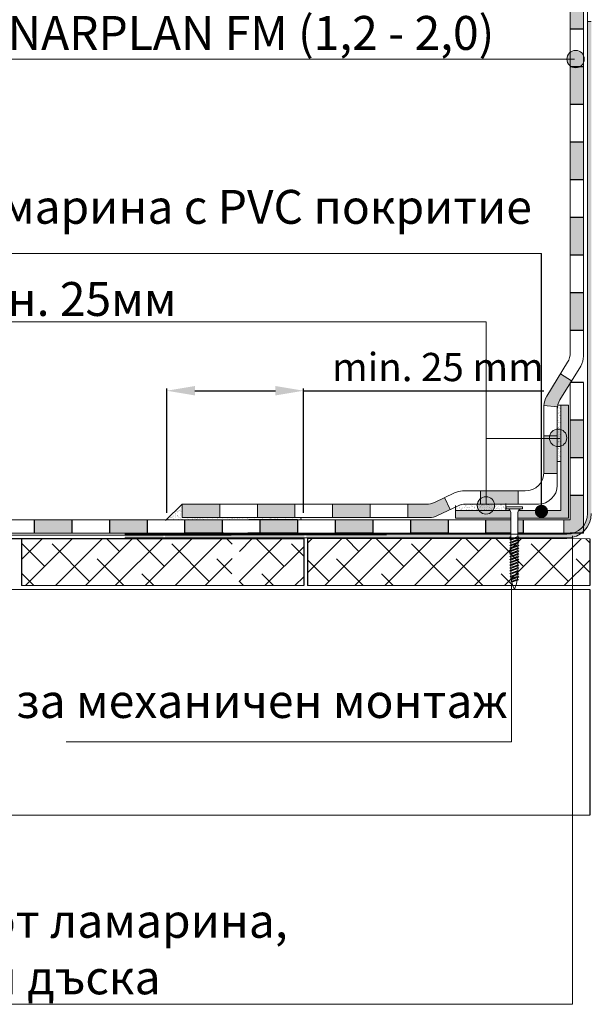
# Model space of a CAD drawing. Units: millimetres. Extents: x -646 to 6390, y -417 to 1385.
# Drawn here: x 64 to 368, y 43 to 566 of the extents above; entities that cross this region are included whole.
import ezdxf

# ---------------------------------------------------------------- set-up
doc = ezdxf.new("R2010")
doc.units = ezdxf.units.MM
doc.header["$MEASUREMENT"] = 0
for name, color, linetype, lineweight in [('beton', 7, 'Continuous', 0), ('kreskowanie', 7, 'Continuous', 0), ('opisy', 7, 'Continuous', 13), ('papa naw', 7, 'Continuous', 0)]:
    doc.layers.add(name, color=color, linetype=linetype, lineweight=lineweight)
doc.layers.add('TABELKA', color=250, linetype='Continuous')
doc.styles.add('styl1', font='arial.ttf')
doc.dimstyles.new('ISO-25', dxfattribs={"dimtxt": 2.5, "dimasz": 2.5, "dimexe": 1.25, "dimexo": 0.625, "dimtad": 1, "dimtxsty": 'Standard', "dimcen": 2.5, "dimadec": 0, "dimazin": 0, "dimtfac": 1, "dimtmove": 0, "dimatfit": 3, "dimfxl": 1, "dimarcsym": 0})
pattern_1 = [(45, (-638.935, -249.449), (-7.95495, 7.95495), []), (135, (-638.935, -249.449), (-23.86485, 7.95495), [28.125, -16.875])]
pattern_2 = [(37.5, (-638.9811, -417.613), (-0.0629934, 1.9268238), [0, -1.52, 0, -1.7, 0, -1.625]), (7.5, (-638.981, -417.613), (1.7697767, 2.822146), [0, -0.82, 0, -1.37, 0, -0.525]), (327.5, (-640.211, -417.613), (3.1141419, 0.005659), [0, -0.5, 0, -1.8, 0, -2.35]), (317.5, (-640.211, -417.613), (3.0061266, 0.8776756), [0, -0.25, 0, -1.18, 0, -1.35])]

# ---------------------------------------------------------------- blocks, each defined once
blk = doc.blocks.new('*D38')
at = {"layer": 'Defpoints', "color": 0, "lineweight": 9}
for p in [(214.66, 368.89), (141.87, 303.47), (214.66, 303.47)]:
    blk.add_point(p, dxfattribs=at)
at = {"layer": 'TABELKA', "color": 0, "lineweight": -2}
for p, q in [((141.87, 304.09), (141.87, 370.14)), ((156.87, 368.89), (199.66, 368.89)), ((214.66, 304.09), (214.66, 370.14)), ((214.66, 368.89), (342.38, 368.89))]:
    blk.add_line(p, q, dxfattribs=at)
at = {"layer": 'TABELKA', "color": 0, "lineweight": 9}
for points in [[(156.87, 371.39), (156.87, 366.39), (141.87, 368.89)], [(199.66, 371.39), (199.66, 366.39), (214.66, 368.89)]]:
    blk.add_solid(points, dxfattribs=at)
at = {"layer": 'TABELKA', "color": 0, "lineweight": 5, "insert": (286.02, 379.54), "char_height": 15, "attachment_point": 5, "style": 'styl1'}
blk.add_mtext('min. 25 mm', dxfattribs=at)

msp = doc.modelspace()

# ---------------------------------------------------------------- hatches: boundary and pattern name
at = {"layer": 'TABELKA', "lineweight": 9}
h = msp.add_hatch(color=0, dxfattribs=at)
h.paths.add_polyline_path([(170.052, 308.576), (150.052, 308.576), (150.052, 301.576), (170.052, 301.576)])
h.paths.add_polyline_path([(210.052, 308.576), (190.052, 308.576), (190.052, 301.576), (210.052, 301.576)])
h.paths.add_polyline_path([(250.052, 308.576), (230.052, 308.576), (230.052, 301.576), (250.052, 301.576)])
h.paths.add_polyline_path([(292.556, 305.811), (289.528, 312.122), (284.186, 309.56, -0.11227), (279.862, 308.576), (270.052, 308.576), (270.052, 301.576), (281.454, 301.576, 0.11227), (285.778, 302.56)])
h.paths.add_polyline_path([(328.625, 315.643), (308.625, 315.643), (308.625, 308.643), (328.625, 308.643)])
h.paths.add_polyline_path([(349.405, 345.004), (342.405, 345.004), (342.405, 325.643, -0.0159815), (342.385, 325.004), (349.405, 325.004)])
h.paths.add_polyline_path([(356.405, 373.042), (356.405, 373.271), (356.546, 373.271), (357.104, 374.178), (351.144, 377.849), (343.89, 366.071, 0.1346212), (342.407, 360.994), (349.505, 360.255, -0.1029783), (350.89, 364.088)])
h.paths.add_polyline_path([(363.405, 421.07), (356.405, 421.07), (356.405, 401.07), (363.405, 401.07)])
h.paths.add_polyline_path([(363.405, 461.07), (356.405, 461.07), (356.405, 441.07), (363.405, 441.07)])
h.paths.add_polyline_path([(363.405, 501.07), (356.405, 501.07), (356.405, 481.07), (363.405, 481.07)])
h.paths.add_polyline_path([(363.405, 535.241), (363.405, 541.07), (356.405, 541.07), (356.405, 535.241), (356.405, 521.07), (363.405, 521.07)])
h.paths.add_polyline_path([(363.405, 581.07), (356.405, 581.07), (356.405, 561.07), (363.405, 561.07)])
h.paths.add_polyline_path([(363.405, 621.07), (356.405, 621.07), (356.405, 601.07), (363.405, 601.07)])
h.paths.add_polyline_path([(363.405, 661.07), (356.405, 661.07), (356.405, 641.07), (363.405, 641.07)])
for color, points in [(256, [(367.565, 565.032), (365.565, 565.032), (365.565, 377.271), (367.565, 377.271)]), (0, [(354.601, 545.016, 1), (363.839, 545.016, 1)]), (256, [(367.565, 395.712), (365.565, 395.712), (365.565, 303.711, -0.4142136), (354.565, 292.711), (328.553, 292.711), (328.554, 291.917), (329.045, 291.634), (328.552, 291.349), (328.559, 290.711), (354.565, 290.711, 0.4142136), (367.565, 303.711)]), (0, [(345.311, 343.87, 1), (354.549, 343.87, 1)]), (0, [(306.943, 307.987, 1), (316.181, 307.987, 1)])]:
    msp.add_hatch(color=color, dxfattribs=at).paths.add_polyline_path(points)
h = msp.add_hatch(color=256, dxfattribs=at)
h.paths.add_polyline_path([(324.754, 304.191, 0.1435982), (324.438, 305.271), (295.405, 305.271), (295.405, 301.271), (324.754, 301.271)])
h.paths.add_polyline_path([(355.405, 361.271), (351.405, 361.271), (351.405, 305.271), (328.873, 305.271, 0.1435982), (328.556, 304.191), (328.556, 301.271), (355.405, 301.271)])
h = msp.add_hatch(dxfattribs=at)
h.set_pattern_fill('AR-SAND', color=256, style=0)
h.set_pattern_definition(pattern_2)
h.paths.add_polyline_path([(351.405, 361.271), (349.704, 361.271, 0.0613562), (349.405, 358.844), (349.405, 331.271), (351.405, 331.271)])
at = {"layer": 'TABELKA'}
h = msp.add_hatch(color=253, dxfattribs=at)
h.paths.add_polyline_path([(251.405, 300.271), (231.405, 300.271), (231.405, 293.271), (251.405, 293.271)])
h.paths.add_polyline_path([(291.405, 300.271), (271.405, 300.271), (271.405, 293.271), (291.405, 293.271)])
h.paths.add_polyline_path([(324.754, 300.271), (311.405, 300.271), (311.405, 293.271), (324.754, 293.271)])
h.paths.add_polyline_path([(331.405, 300.271), (328.556, 300.271), (328.556, 293.271), (331.405, 293.271)])
h.paths.add_polyline_path([(363.405, 313.271), (356.405, 313.271), (356.405, 300.271), (352.902, 300.271), (352.902, 293.271), (363.405, 293.271)])
h.paths.add_polyline_path([(363.405, 353.271), (356.405, 353.271), (356.405, 333.271), (363.405, 333.271)])
h = msp.add_hatch(color=253, dxfattribs=at)
h.paths.add_polyline_path([(-103.595, 300.271), (-123.595, 300.271), (-123.595, 293.271), (-103.595, 293.271)])
h.paths.add_polyline_path([(-143.595, 300.271), (-162.095, 300.271), (-163.595, 300.271), (-163.595, 293.271), (-143.595, 293.271)])
h.paths.add_polyline_path([(-183.595, 300.271), (-203.595, 300.271), (-203.595, 293.271), (-183.595, 293.271)])
h.paths.add_polyline_path([(-223.595, 300.271), (-243.595, 300.271), (-243.595, 293.271), (-223.595, 293.271)])
h.paths.add_polyline_path([(-263.595, 300.271), (-283.595, 300.271), (-283.595, 293.271), (-263.595, 293.271)])
h.paths.add_polyline_path([(-303.595, 300.271), (-323.595, 300.271), (-323.595, 293.271), (-303.595, 293.271)])
h.paths.add_polyline_path([(-343.595, 300.271), (-363.595, 300.271), (-363.595, 293.271), (-343.595, 293.271)])
h.paths.add_polyline_path([(-383.595, 300.271), (-403.595, 300.271), (-403.595, 293.271), (-383.595, 293.271)])
h.paths.add_polyline_path([(-208.176, 309.433), (-228.176, 309.433), (-228.176, 302.433), (-208.176, 302.433)])
h.paths.add_polyline_path([(-169.531, 310.032), (-172.448, 309.561, -0.0400837), (-174.044, 309.433), (-188.176, 309.433), (-188.176, 302.433), (-173.482, 302.433, 0.0400837), (-171.886, 302.561), (-168.414, 303.122)])
h.paths.add_polyline_path([(-133.904, 312.02), (-153.904, 312.02), (-153.904, 305.02), (-133.904, 305.02)])
h.paths.add_polyline_path([(-110.442, 310.49), (-112.528, 303.809), (-93.437, 297.847), (-91.351, 304.529)])
h.paths.add_polyline_path([(-63.595, 300.271), (-76.188, 300.271, -0.0600226), (-78.563, 300.557), (-80.233, 293.725, 0.0757469), (-77.255, 293.271), (-63.595, 293.271)])
h.paths.add_polyline_path([(-28.595, 300.271), (-43.595, 300.271), (-43.595, 293.271), (-28.595, 293.271)])
h.paths.add_polyline_path([(11.405, 300.271), (-8.595, 300.271), (-8.595, 293.271), (11.405, 293.271)])
h.paths.add_polyline_path([(51.405, 300.271), (31.405, 300.271), (31.405, 293.271), (51.405, 293.271)])
h.paths.add_polyline_path([(91.405, 300.271), (71.405, 300.271), (71.405, 293.271), (91.405, 293.271)])
h.paths.add_polyline_path([(131.405, 300.271), (111.405, 300.271), (111.405, 293.271), (131.405, 293.271)])
h.paths.add_polyline_path([(171.405, 300.271), (151.405, 300.271), (151.405, 293.271), (171.405, 293.271)])
h.paths.add_polyline_path([(211.405, 300.271), (191.405, 300.271), (191.405, 293.271), (211.405, 293.271)])
at = {"layer": 'TABELKA', "lineweight": 9}
h = msp.add_hatch(dxfattribs=at)
h.set_pattern_fill('AR-SAND', color=256, style=0)
h.set_pattern_definition(pattern_2)
h.paths.add_polyline_path([(141.622, 300.271), (183.308, 300.271), (213.271, 300.271), (213.14, 301.576), (150.052, 301.576), (150.052, 308.576)])
h = msp.add_hatch(dxfattribs=at)
h.set_pattern_fill('AR-SAND', color=256, style=0)
h.set_pattern_definition(pattern_2)
h.paths.add_polyline_path([(322.158, 308.643), (300.735, 308.643, 0.11227), (296.41, 307.659), (295.405, 307.177), (295.405, 305.271), (322.158, 305.271)])
h = msp.add_hatch(dxfattribs=at)
h.set_pattern_fill('ANSI38', color=256, scale=90, style=0)
h.set_pattern_definition(pattern_1)
h.paths.add_polyline_path([(176.608, 280.133), (176.115, 280.417), (176.608, 280.702), (176.608, 281.633), (176.115, 281.917), (176.608, 282.202), (176.608, 283.133), (176.115, 283.417), (176.608, 283.702), (176.608, 284.633), (176.115, 284.917), (176.608, 285.202), (176.608, 286.133), (176.115, 286.417), (176.608, 286.702), (176.608, 287.397), (64.722, 287.397), (64.722, 265.396), (176.041, 265.395), (176.115, 265.417), (176.608, 265.702), (176.608, 266.633), (176.115, 266.917), (176.608, 267.202), (176.608, 268.133), (176.115, 268.417), (176.608, 268.702), (176.608, 269.633), (176.115, 269.917), (176.608, 270.202), (176.608, 271.133), (176.115, 271.417), (176.608, 271.702), (176.608, 272.633), (176.115, 272.917), (176.608, 273.202), (176.608, 274.133), (176.115, 274.417), (176.608, 274.702), (176.608, 275.633), (176.115, 275.917), (176.608, 276.202), (176.608, 277.133), (176.115, 277.417), (176.608, 277.702), (176.608, 278.633), (176.115, 278.917), (176.608, 279.202)])
h.paths.add_polyline_path([(176.115, 289.417), (176.608, 289.702), (176.608, 290.397), (64.722, 290.397), (64.722, 287.397), (176.608, 287.397), (176.608, 287.633), (176.115, 287.917), (176.608, 288.202), (176.608, 289.133)])
h = msp.add_hatch(color=256, dxfattribs=at)
h.paths.add_polyline_path([(324.752, 291.417), (324.259, 291.702), (324.752, 291.987), (324.752, 292.711), (216.044, 292.711), (216.044, 290.711), (324.752, 290.711)])
h.paths.add_polyline_path([(215.044, 292.711), (141.035, 292.711), (141.035, 290.711), (215.044, 290.711)])
h.paths.add_polyline_path([(140.035, 292.711), (119.627, 292.711), (119.627, 290.711), (140.035, 290.711)])
h = msp.add_hatch(dxfattribs=at)
h.set_pattern_fill('ANSI38', color=256, scale=90, style=0)
h.set_pattern_definition(pattern_1)
h.paths.add_polyline_path([(214.722, 287.397), (180.409, 287.397), (180.411, 286.633), (180.901, 286.35), (180.409, 286.065), (180.411, 285.133), (180.901, 284.85), (180.409, 284.565), (180.411, 283.633), (180.901, 283.35), (180.409, 283.065), (180.411, 282.133), (180.901, 281.85), (180.409, 281.565), (180.411, 280.633), (180.901, 280.35), (180.409, 280.065), (180.411, 279.133), (180.901, 278.85), (180.409, 278.565), (180.411, 277.633), (180.901, 277.35), (180.409, 277.065), (180.411, 276.133), (180.901, 275.85), (180.409, 275.565), (180.411, 274.633), (180.901, 274.35), (180.409, 274.065), (180.411, 273.133), (180.901, 272.85), (180.409, 272.565), (180.411, 271.633), (180.901, 271.35), (180.409, 271.065), (180.411, 270.133), (180.901, 269.85), (180.409, 269.565), (180.411, 268.633), (180.901, 268.35), (180.409, 268.065), (180.411, 267.133), (180.901, 266.85), (180.409, 266.565), (180.411, 265.633), (180.82, 265.397), (214.722, 265.397)])
h.paths.add_polyline_path([(214.722, 290.397), (180.409, 290.397), (180.411, 289.633), (180.901, 289.35), (180.409, 289.065), (180.411, 288.133), (180.901, 287.85), (180.409, 287.565), (180.409, 287.397), (214.722, 287.397)])
h = msp.add_hatch(dxfattribs=at)
h.set_pattern_fill('ANSI38', color=256, scale=90, style=0)
h.set_pattern_definition(pattern_1)
h.paths.add_polyline_path([(366.722, 287.397), (216.722, 287.397), (216.722, 265.397), (366.722, 265.397)])
h.paths.add_polyline_path([(366.722, 290.265), (318.405, 290.265, 0.0181711), (322.036, 290.397), (216.722, 290.397), (216.722, 287.397), (366.722, 287.397)])

# ---------------------------------------------------------------- linework, layer by layer
at = {"layer": 'kreskowanie'}
for p, q in [((331.054, 307.191), (322.254, 307.191)), ((322.254, 307.191), (322.254, 306.191)), ((322.254, 306.191), (331.054, 306.191)), ((322.254, 306.191), (322.754, 306.191)), ((324.754, 290.976), (324.754, 304.191)), ((328.556, 291.049), (328.556, 304.191)), ((330.556, 306.191), (331.054, 306.191)), ((331.054, 306.191), (331.054, 307.191))]:
    msp.add_line(p, q, dxfattribs=at)
at = {"layer": 'kreskowanie', "lineweight": 9}
for p, q in [((324.261, 291.26), (324.754, 291.545)), ((324.754, 290.976), (324.261, 291.26)), ((324.261, 289.76), (329.048, 291.192)), ((324.754, 290.045), (324.261, 289.76)), ((324.261, 289.76), (324.754, 290.045)), ((324.261, 289.76), (324.754, 289.476)), ((324.754, 289.476), (324.261, 289.76)), ((324.261, 288.26), (329.048, 289.692)), ((324.754, 288.545), (324.261, 288.26)), ((324.261, 288.26), (324.754, 288.545)), ((324.261, 288.26), (324.754, 287.976)), ((324.754, 287.976), (324.261, 288.26)), ((324.261, 286.76), (329.048, 288.192)), ((324.754, 290.045), (328.557, 291.476)), ((324.754, 290.976), (324.754, 290.045)), ((324.754, 289.476), (328.554, 290.908)), ((324.754, 289.476), (328.554, 290.908)), ((324.754, 288.545), (328.557, 289.976)), ((324.754, 289.476), (324.754, 288.545)), ((324.754, 287.976), (328.554, 289.408)), ((324.754, 287.045), (328.557, 288.476)), ((324.754, 287.976), (324.754, 287.045)), ((324.754, 286.476), (328.554, 287.908)), ((324.754, 286.476), (328.554, 287.908)), ((329.048, 291.192), (328.554, 291.477)), ((328.554, 290.908), (329.048, 291.192)), ((328.554, 290.908), (329.048, 291.192)), ((328.554, 290.908), (328.554, 290.908)), ((328.554, 289.408), (329.048, 289.692)), ((329.048, 288.192), (328.554, 288.477)), ((328.554, 287.908), (329.048, 288.192)), ((328.554, 287.908), (329.048, 288.192)), ((328.557, 289.976), (328.555, 290.908)), ((328.557, 288.476), (328.555, 289.408)), ((328.557, 286.976), (328.555, 287.908)), ((329.048, 291.192), (328.557, 291.476)), ((329.048, 289.692), (328.557, 289.976)), ((329.048, 288.192), (328.557, 288.476)), ((324.261, 286.76), (324.754, 287.045)), ((324.754, 287.045), (324.261, 286.76)), ((324.754, 286.476), (324.261, 286.76)), ((324.261, 286.76), (324.754, 286.476)), ((324.261, 285.26), (329.048, 286.692)), ((324.754, 285.545), (324.261, 285.26)), ((324.261, 285.26), (324.754, 285.545)), ((324.261, 285.26), (324.754, 284.976)), ((324.754, 284.976), (324.261, 285.26)), ((324.261, 283.76), (329.048, 285.192)), ((324.754, 284.045), (324.261, 283.76)), ((324.261, 283.76), (324.754, 284.045)), ((324.261, 283.76), (324.754, 283.476)), ((324.754, 283.476), (324.261, 283.76)), ((324.261, 282.26), (329.048, 283.692)), ((324.754, 282.545), (324.261, 282.26)), ((324.261, 282.26), (324.754, 282.545)), ((324.754, 285.545), (328.557, 286.976)), ((324.754, 286.476), (324.754, 285.545)), ((324.754, 284.976), (328.554, 286.408)), ((324.754, 284.976), (328.554, 286.408)), ((324.754, 284.045), (328.557, 285.476)), ((324.754, 284.976), (324.754, 284.045)), ((324.754, 283.476), (328.554, 284.908)), ((324.754, 283.476), (328.554, 284.908)), ((324.754, 282.545), (328.557, 283.976)), ((324.754, 283.476), (324.754, 282.545)), ((324.754, 281.976), (328.554, 283.408)), ((324.754, 281.976), (328.554, 283.408)), ((324.754, 281.045), (328.557, 282.476)), ((329.048, 286.692), (328.554, 286.977)), ((328.554, 286.408), (329.048, 286.692)), ((328.554, 286.408), (329.048, 286.692)), ((329.048, 285.192), (328.554, 285.477)), ((328.554, 284.908), (329.048, 285.192)), ((328.554, 284.908), (329.048, 285.192)), ((329.048, 283.692), (328.554, 283.977)), ((328.554, 283.408), (329.048, 283.692)), ((328.554, 283.408), (329.048, 283.692)), ((329.048, 282.192), (328.554, 282.477)), ((328.557, 285.476), (328.555, 286.408)), ((328.557, 283.976), (328.555, 284.908)), ((328.557, 282.476), (328.555, 283.408)), ((329.048, 286.692), (328.557, 286.976)), ((329.048, 285.192), (328.557, 285.476)), ((329.048, 283.692), (328.557, 283.976)), ((329.048, 282.192), (328.557, 282.476)), ((324.261, 282.26), (324.754, 281.976)), ((324.754, 281.976), (324.261, 282.26)), ((324.261, 280.76), (329.048, 282.192)), ((324.754, 281.045), (324.261, 280.76)), ((324.261, 280.76), (324.754, 281.045)), ((324.261, 280.76), (324.754, 280.476)), ((324.754, 280.476), (324.261, 280.76)), ((324.261, 279.26), (329.048, 280.692)), ((324.754, 279.545), (324.261, 279.26)), ((324.261, 279.26), (324.754, 279.545)), ((324.261, 279.26), (324.754, 278.976)), ((324.754, 278.976), (324.261, 279.26)), ((324.261, 277.76), (329.048, 279.192)), ((324.754, 278.045), (324.261, 277.76)), ((324.261, 277.76), (324.754, 278.045)), ((324.261, 277.76), (324.754, 277.476)), ((324.754, 277.476), (324.261, 277.76)), ((324.261, 276.26), (329.048, 277.692)), ((324.754, 281.976), (324.754, 281.045)), ((324.754, 280.476), (328.554, 281.908)), ((324.754, 280.476), (328.554, 281.908)), ((324.754, 279.545), (328.557, 280.976)), ((324.754, 280.476), (324.754, 279.545)), ((324.754, 278.976), (328.554, 280.408)), ((324.754, 278.976), (328.554, 280.408)), ((324.754, 278.045), (328.557, 279.476)), ((324.754, 278.976), (324.754, 278.045)), ((324.754, 277.476), (328.554, 278.908)), ((324.754, 277.476), (328.554, 278.908)), ((324.754, 276.545), (328.557, 277.976)), ((324.754, 277.476), (324.754, 276.545)), ((324.754, 275.976), (328.554, 277.408)), ((324.754, 275.976), (328.554, 277.408)), ((328.554, 281.908), (329.048, 282.192)), ((328.554, 281.908), (329.048, 282.192)), ((329.048, 280.692), (328.554, 280.977)), ((328.554, 280.408), (329.048, 280.692)), ((328.554, 280.408), (329.048, 280.692)), ((329.048, 279.192), (328.554, 279.477)), ((328.554, 278.908), (329.048, 279.192)), ((328.554, 278.908), (329.048, 279.192)), ((329.048, 277.692), (328.554, 277.977)), ((328.554, 277.408), (329.048, 277.692)), ((328.554, 277.408), (329.048, 277.692)), ((328.557, 280.976), (328.555, 281.908)), ((328.557, 279.476), (328.555, 280.408)), ((328.557, 277.976), (328.555, 278.908)), ((328.557, 276.476), (328.555, 277.408)), ((329.048, 280.692), (328.557, 280.976)), ((329.048, 279.192), (328.557, 279.476)), ((329.048, 277.692), (328.557, 277.976)), ((324.259, 274.762), (329.045, 276.194)), ((324.752, 275.046), (324.259, 274.762)), ((324.259, 274.762), (324.752, 275.046)), ((324.259, 274.762), (324.752, 274.477)), ((324.752, 274.477), (324.259, 274.762)), ((324.259, 273.262), (329.045, 274.694)), ((324.752, 273.546), (324.259, 273.262)), ((324.259, 273.262), (324.752, 273.546)), ((324.259, 273.262), (324.752, 272.977)), ((324.752, 272.977), (324.259, 273.262)), ((324.259, 271.762), (329.045, 273.194)), ((324.259, 271.762), (324.752, 272.046)), ((324.752, 272.046), (324.259, 271.762)), ((324.754, 276.545), (324.261, 276.26)), ((324.261, 276.26), (324.754, 276.545)), ((324.261, 276.26), (324.754, 275.976)), ((324.754, 275.976), (324.261, 276.26)), ((324.261, 274.76), (329.048, 276.192)), ((324.754, 275.045), (324.261, 274.76)), ((324.261, 274.76), (324.754, 275.045)), ((324.261, 274.76), (324.754, 274.476)), ((324.754, 274.476), (324.261, 274.76)), ((324.752, 275.046), (328.554, 276.477)), ((324.752, 274.477), (328.552, 275.909)), ((324.752, 274.477), (328.552, 275.909)), ((324.752, 273.546), (328.554, 274.977)), ((324.752, 274.477), (324.752, 273.546)), ((324.752, 272.977), (328.552, 274.409)), ((324.752, 272.977), (328.552, 274.409)), ((324.752, 272.046), (328.554, 273.477)), ((324.752, 272.977), (324.752, 272.046)), ((324.752, 271.477), (328.552, 272.909)), ((324.752, 271.477), (328.552, 272.909)), ((324.754, 275.045), (328.557, 276.476)), ((324.754, 275.976), (324.754, 275.045)), ((324.754, 274.476), (328.554, 275.908)), ((324.754, 274.476), (328.554, 275.908)), ((329.045, 276.194), (328.552, 276.478)), ((328.552, 275.909), (329.045, 276.194)), ((328.552, 275.909), (329.045, 276.194)), ((329.045, 274.694), (328.552, 274.978)), ((328.552, 274.409), (329.045, 274.694)), ((328.552, 274.409), (329.045, 274.694)), ((328.552, 274.409), (328.552, 274.409)), ((329.045, 273.194), (328.552, 273.478)), ((328.552, 272.909), (329.045, 273.194)), ((328.563, 271.897), (328.552, 272.909)), ((328.554, 274.977), (328.553, 275.91)), ((328.554, 273.477), (328.553, 274.41)), ((329.045, 276.194), (328.554, 276.477)), ((329.048, 276.192), (328.554, 276.477)), ((328.554, 275.908), (329.048, 276.192)), ((328.554, 275.908), (329.048, 276.192)), ((329.045, 274.694), (328.554, 274.977)), ((329.048, 276.192), (328.557, 276.476)), ((324.752, 271.477), (324.259, 271.762)), ((324.259, 271.762), (324.752, 271.477)), ((324.366, 270.192), (329.053, 271.614)), ((324.859, 270.477), (324.366, 270.192)), ((324.366, 270.192), (324.859, 269.907)), ((324.553, 268.794), (328.965, 270.08)), ((324.553, 268.794), (325.046, 269.079)), ((325.046, 268.509), (324.553, 268.794)), ((324.845, 267.414), (328.781, 268.517)), ((324.845, 267.414), (325.338, 267.699)), ((325.338, 267.13), (324.845, 267.414)), ((324.859, 270.477), (328.563, 271.897)), ((324.859, 269.907), (328.56, 271.329)), ((325.046, 269.079), (328.487, 270.356)), ((325.046, 268.509), (328.432, 269.781)), ((325.338, 267.699), (328.298, 268.796)), ((325.338, 267.13), (328.288, 268.232)), ((328.288, 268.232), (328.781, 268.517)), ((328.781, 268.517), (328.291, 268.8)), ((328.432, 269.781), (328.965, 270.08)), ((328.965, 270.08), (328.475, 270.363)), ((329.053, 271.614), (328.56, 271.899)), ((328.56, 271.329), (329.053, 271.614)), ((328.56, 271.329), (329.053, 271.614)), ((329.053, 271.614), (328.563, 271.897)), ((326.056, 264.866), (326.652, 263.298)), ((326.056, 264.866), (326.652, 263.298)), ((326.652, 263.298), (327.248, 264.866)), ((326.652, 263.298), (327.248, 264.866))]:
    msp.add_line(p, q, dxfattribs=at)
at = {"layer": 'kreskowanie'}
for centre, start, end in [((322.754, 304.191), 0, 90), ((330.556, 304.191), 90, 180)]:
    msp.add_arc(centre, 2, start, end, dxfattribs=at)
at = {"layer": 'kreskowanie', "lineweight": 9}
for centre, start, end in [((344.752, 271.97), 181.4072, 184.36398), ((344.752, 271.97), 185.92083, 188.44305), ((344.752, 271.97), 189.95791, 192.51863), ((344.752, 271.97), 193.99795, 200.80679), ((344.752, 271.97), 193.99795, 200.80679), ((308.552, 271.97), 339.19321, 349.12344), ((308.552, 271.97), 339.19321, 349.12344), ((308.552, 271.97), 350.86645, 353.71466), ((308.552, 271.97), 355.37144, 358.14217)]:
    msp.add_arc(centre, 20, start, end, dxfattribs=at)
at = {"layer": 'opisy', "lineweight": 9}
msp.add_line((341.049, 441.851), (-77.061, 441.851), dxfattribs=at)
at = {"layer": 'papa naw', "lineweight": 5}
for p, q in [((356.405, 671.951), (356.405, 535.241)), ((363.405, 671.951), (363.405, 535.241))]:
    msp.add_line(p, q, dxfattribs=at)
at = {"layer": 'TABELKA', "lineweight": 5}
for p, q in [((365.565, 303.711), (365.565, 583.473)), ((365.565, 565.032), (367.565, 565.032)), ((356.405, 389.223), (356.405, 535.241)), ((363.405, 387.241), (363.405, 535.241)), ((356.405, 373.271), (356.405, 300.271)), ((363.405, 373.271), (363.405, 293.271)), ((342.405, 360.994), (342.405, 325.643)), ((355.405, 361.271), (349.704, 361.271)), ((351.405, 361.271), (351.405, 305.271)), ((355.405, 361.271), (355.405, 301.271)), ((349.405, 360.265), (349.405, 318.643)), ((351.405, 331.271), (349.405, 331.271)), ((295.405, 307.952), (295.405, 301.271)), ((324.438, 305.271), (295.405, 305.271)), ((351.405, 305.271), (328.873, 305.271)), ((183.308, 300.271), (-43.595, 300.271)), ((311.11, 300.271), (183.308, 300.271)), ((324.754, 301.271), (295.405, 301.271)), ((324.754, 300.271), (311.11, 300.271)), ((355.405, 301.271), (328.556, 301.271)), ((356.405, 300.271), (328.556, 300.271)), ((183.308, 293.271), (-43.595, 293.271)), ((311.11, 293.271), (183.308, 293.271)), ((324.754, 293.271), (311.11, 293.271)), ((363.405, 293.271), (328.556, 293.271)), ((119.627, 292.711), (354.565, 292.711)), ((119.627, 290.711), (354.565, 290.711)), ((181.109, 290.397), (214.722, 290.397)), ((216.722, 290.397), (366.722, 290.265)), ((-418.713, 263.397), (181.109, 263.397)), ((64.722, 265.396), (180.451, 265.397)), ((180.451, 265.397), (214.722, 265.397)), ((181.109, 263.397), (366.722, 263.397)), ((216.722, 265.397), (366.722, 265.397)), ((-418.713, 143.397), (366.722, 143.397))]:
    msp.add_line(p, q, dxfattribs=at)
at = {"layer": 'TABELKA'}
for p, q in [((356.405, 561.07), (363.405, 561.07)), ((356.405, 541.07), (363.405, 541.07)), ((356.405, 521.07), (363.405, 521.07)), ((356.405, 501.07), (363.405, 501.07)), ((356.405, 481.07), (363.405, 481.07)), ((356.405, 461.07), (363.405, 461.07)), ((356.405, 441.07), (363.405, 441.07)), ((356.405, 421.07), (363.405, 421.07)), ((356.405, 401.07), (363.405, 401.07)), ((363.405, 373.271), (356.405, 373.271)), ((363.405, 353.271), (356.405, 353.271)), ((363.405, 333.271), (356.405, 333.271)), ((363.405, 313.271), (356.405, 313.271)), ((304.61, 308.232), (304.61, 308.232)), ((71.405, 300.271), (71.405, 293.271)), ((71.405, 300.271), (71.405, 293.271)), ((71.405, 300.271), (71.405, 293.271)), ((91.405, 300.271), (91.405, 293.271)), ((91.405, 300.271), (91.405, 293.271)), ((91.405, 300.271), (91.405, 293.271)), ((91.405, 300.271), (91.405, 293.271)), ((91.405, 300.271), (91.405, 293.271)), ((91.405, 300.271), (91.405, 293.271)), ((91.405, 300.271), (91.405, 293.271)), ((91.405, 300.271), (91.405, 293.271)), ((91.405, 300.271), (91.405, 293.271)), ((91.405, 300.271), (91.405, 293.271)), ((91.405, 300.271), (91.405, 293.271)), ((91.405, 300.271), (91.405, 293.271)), ((91.405, 300.271), (91.405, 293.271)), ((91.405, 300.271), (91.405, 293.271)), ((91.405, 300.271), (91.405, 293.271)), ((111.405, 300.271), (111.405, 293.271)), ((111.405, 300.271), (111.405, 293.271)), ((111.405, 300.271), (111.405, 293.271)), ((131.405, 300.271), (131.405, 293.271)), ((131.405, 300.271), (131.405, 293.271)), ((131.405, 300.271), (131.405, 293.271)), ((131.405, 300.271), (131.405, 293.271)), ((131.405, 300.271), (131.405, 293.271)), ((131.405, 300.271), (131.405, 293.271)), ((131.405, 300.271), (131.405, 293.271)), ((131.405, 300.271), (131.405, 293.271)), ((131.405, 300.271), (131.405, 293.271)), ((131.405, 300.271), (131.405, 293.271)), ((131.405, 300.271), (131.405, 293.271)), ((131.405, 300.271), (131.405, 293.271)), ((131.405, 300.271), (131.405, 293.271)), ((131.405, 300.271), (131.405, 293.271)), ((131.405, 300.271), (131.405, 293.271)), ((151.405, 300.271), (151.405, 293.271)), ((151.405, 300.271), (151.405, 293.271)), ((151.405, 300.271), (151.405, 293.271)), ((171.405, 300.271), (171.405, 293.271)), ((211.405, 300.271), (185.608, 300.271)), ((191.405, 300.271), (191.405, 293.271)), ((211.405, 300.271), (211.405, 293.271)), ((211.405, 300.271), (211.405, 293.271)), ((211.405, 300.271), (211.405, 293.271)), ((211.405, 300.271), (211.405, 293.271)), ((211.405, 300.271), (211.405, 293.271)), ((211.405, 300.271), (211.405, 293.271)), ((211.405, 300.271), (211.405, 293.271)), ((211.405, 300.271), (211.405, 293.271)), ((211.405, 300.271), (211.405, 293.271)), ((211.405, 300.271), (211.405, 293.271)), ((211.405, 300.271), (211.405, 293.271)), ((211.405, 300.271), (211.405, 293.271)), ((211.405, 300.271), (211.405, 293.271)), ((211.405, 300.271), (211.405, 293.271)), ((211.405, 300.271), (211.405, 293.271)), ((231.405, 300.271), (231.405, 293.271)), ((231.405, 300.271), (231.405, 293.271)), ((231.405, 300.271), (231.405, 293.271)), ((251.405, 300.271), (251.405, 293.271)), ((251.405, 300.271), (251.405, 293.271)), ((251.405, 300.271), (251.405, 293.271)), ((251.405, 300.271), (251.405, 293.271)), ((251.405, 300.271), (251.405, 293.271)), ((251.405, 300.271), (251.405, 293.271)), ((251.405, 300.271), (251.405, 293.271)), ((251.405, 300.271), (251.405, 293.271)), ((251.405, 300.271), (251.405, 293.271)), ((251.405, 300.271), (251.405, 293.271)), ((251.405, 300.271), (251.405, 293.271)), ((251.405, 300.271), (251.405, 293.271)), ((251.405, 300.271), (251.405, 293.271)), ((251.405, 300.271), (251.405, 293.271)), ((251.405, 300.271), (251.405, 293.271)), ((271.405, 300.271), (271.405, 293.271)), ((271.405, 300.271), (271.405, 293.271)), ((271.405, 300.271), (271.405, 293.271)), ((291.405, 300.271), (291.405, 293.271)), ((291.405, 300.271), (291.405, 293.271)), ((291.405, 300.271), (291.405, 293.271)), ((291.405, 300.271), (291.405, 293.271)), ((291.405, 300.271), (291.405, 293.271)), ((291.405, 300.271), (291.405, 293.271)), ((291.405, 300.271), (291.405, 293.271)), ((291.405, 300.271), (291.405, 293.271)), ((291.405, 300.271), (291.405, 293.271)), ((291.405, 300.271), (291.405, 293.271)), ((291.405, 300.271), (291.405, 293.271)), ((291.405, 300.271), (291.405, 293.271)), ((291.405, 300.271), (291.405, 293.271)), ((291.405, 300.271), (291.405, 293.271)), ((291.405, 300.271), (291.405, 293.271)), ((311.405, 300.271), (311.405, 293.271)), ((331.405, 300.271), (331.405, 293.271)), ((331.405, 300.271), (331.405, 293.271)), ((331.405, 300.271), (331.405, 293.271)), ((331.405, 300.271), (331.405, 293.271)), ((331.405, 300.271), (331.405, 293.271)), ((331.405, 300.271), (331.405, 293.271)), ((331.405, 300.271), (331.405, 293.271)), ((331.405, 300.271), (331.405, 293.271)), ((331.405, 300.271), (331.405, 293.271)), ((331.405, 300.271), (331.405, 293.271)), ((331.405, 300.271), (331.405, 293.271)), ((331.405, 300.271), (331.405, 293.271)), ((331.405, 300.271), (331.405, 293.271)), ((331.405, 300.271), (331.405, 293.271)), ((331.405, 300.271), (331.405, 293.271)), ((172.008, 293.271), (151.405, 293.271)), ((171.405, 293.271), (151.405, 293.271)), ((171.405, 293.271), (151.405, 293.271)), ((211.405, 293.271), (185.008, 293.271)), ((211.405, 293.271), (191.405, 293.271)), ((211.405, 293.271), (191.405, 293.271)), ((251.405, 293.271), (231.405, 293.271)), ((251.405, 293.271), (231.405, 293.271)), ((251.405, 293.271), (231.405, 293.271)), ((291.405, 293.271), (271.405, 293.271)), ((291.405, 293.271), (271.405, 293.271)), ((291.405, 293.271), (271.405, 293.271)), ((324.754, 293.271), (311.405, 293.271)), ((324.754, 293.271), (311.405, 293.271)), ((324.754, 293.271), (311.405, 293.271)), ((331.405, 293.271), (328.556, 293.271)), ((331.405, 293.271), (328.556, 293.271)), ((331.405, 293.271), (328.556, 293.271)), ((363.405, 293.271), (356.405, 293.271)), ((-418.712, 290.397), (181.109, 290.397)), ((64.722, 290.397), (64.722, 265.395)), ((64.722, 290.397), (214.722, 290.397)), ((214.722, 290.397), (214.722, 265.395)), ((216.722, 290.397), (216.722, 265.395)), ((366.722, 290.265), (366.722, 265.397)), ((366.722, 263.397), (366.722, 143.397))]:
    msp.add_line(p, q, dxfattribs=at)
at = {"layer": 'TABELKA', "color": 0, "lineweight": 9}
for p, q in [((358.607, 545.023), (-77.498, 545.023)), ((311.748, 405.516), (-77.061, 405.516)), ((311.748, 309.004), (311.748, 405.516)), ((350.844, 343.473), (311.748, 343.473)), ((357.517, 42.998), (357.517, 291.9)), ((325.056, 265.725), (325.056, 182.483)), ((325.056, 182.483), (88.403, 182.483)), ((-305.414, 42.998), (357.517, 42.998))]:
    msp.add_line(p, q, dxfattribs=at)
at = {"layer": 'TABELKA', "lineweight": 9}
for p, q in [((354.92, 383.979), (343.89, 366.071)), ((361.92, 381.997), (350.89, 364.088)), ((357.104, 374.178), (351.144, 377.849)), ((342.385, 360.996), (349.505, 360.255)), ((342.385, 345.004), (349.405, 345.004)), ((342.385, 325.004), (349.405, 325.004)), ((284.186, 309.56), (294.818, 314.659)), ((299.143, 315.643), (332.405, 315.643)), ((308.625, 315.643), (308.625, 308.643)), ((328.625, 315.643), (328.625, 308.643)), ((150.052, 308.576), (141.283, 299.937)), ((279.862, 308.576), (150.052, 308.576)), ((150.052, 301.576), (150.052, 308.576)), ((170.052, 301.576), (170.052, 308.576)), ((190.052, 301.576), (190.052, 308.576)), ((210.052, 301.576), (210.052, 308.576)), ((230.052, 301.576), (230.052, 308.576)), ((250.052, 301.576), (250.052, 308.576)), ((270.052, 301.576), (270.052, 308.576)), ((292.556, 305.811), (289.528, 312.122)), ((300.735, 308.643), (339.405, 308.643)), ((322.158, 308.983), (322.158, 305.271)), ((285.778, 302.56), (296.41, 307.659)), ((281.454, 301.576), (150.052, 301.576)), ((213.271, 300.271), (213.14, 301.576)), ((352.902, 292.898), (352.902, 300.271)), ((-418.712, 292.098), (176.133, 292.098)), ((175.206, 290.271), (-418.712, 290.271))]:
    msp.add_line(p, q, dxfattribs=at)
at = {"layer": 'TABELKA', "lineweight": 30}
msp.add_line((172.59, 292.618), (258.697, 292.618), dxfattribs=at)
at = {"layer": 'TABELKA', "lineweight": 9}
for centre in [(359.22, 545.016), (349.93, 343.87), (311.562, 307.987)]:
    msp.add_circle(centre, 4.619, dxfattribs=at)
for centre, start, end in [((346.405, 389.223), 328.37202, 0), ((359.405, 358.844), 148.37202, 180), ((299.143, 305.643), 90, 115.6231), ((279.862, 318.576), 270, 295.6231), ((300.735, 298.643), 90, 115.6231), ((281.454, 311.576), 270, 295.6231)]:
    msp.add_arc(centre, 10, start, end, dxfattribs=at)
at = {"layer": 'TABELKA', "lineweight": 5}
for centre, radius, start, end in [((353.405, 387.241), 10, 328.37202, 0), ((352.405, 360.827), 10, 148.37202, 180), ((332.405, 325.643), 10, 270, 0), ((339.405, 318.643), 10, 270, 0), ((354.565, 303.711), 11, 270, 0), ((354.565, 303.711), 13, 270, 0)]:
    msp.add_arc(centre, radius, start, end, dxfattribs=at)

# ---------------------------------------------------------------- texts
at = {"layer": 'beton', "char_height": 18, "attachment_point": 1, "style": 'styl1'}
for s, insert, width in [('крепеж за механичен монтаж', (-33.631, 213.079), 389.74362), ('подсилващ ъгъл{\\fArial|b0|i0|c238|p34;, }изработен от ламарина{\\fArial|b0|i0|c238|p34;, }завинтена към {\\fArial|b0|i0|c238|p34;OSB }дъска или дъска', (-299.313, 96.307), 557.95385)]:
    msp.add_mtext(s, dxfattribs=dict(at, insert=insert, width=width))
at = {"layer": 'opisy', "lineweight": 13, "insert": (-158.727, 567.946), "char_height": 18, "width": 934.65, "attachment_point": 1, "style": 'styl1'}
msp.add_mtext('мембрана{\\fArial|b0|i0|c238|p34; PVC \\fArial|b1|i0|c238|p34;MONARPLAN FM (1,2 - 2,0)\\fArial|b0|i0|c238|p34;  }', dxfattribs=at)
at = {"layer": 'opisy', "lineweight": 20, "char_height": 18, "width": 631.41176, "attachment_point": 1, "style": 'styl1'}
for s, insert in [('детайл от ламарина с PVC покритие', (-97.312, 475.562)), ('заварка мин{\\fArial|b0|i0|c238|p34;. 25}мм', (-77.862, 426.616))]:
    msp.add_mtext(s, dxfattribs=dict(at, insert=insert))

# ---------------------------------------------------------------- dimensions: what is measured, and where the dimension line sits
at = {"layer": 'TABELKA', "lineweight": 5}
dim = msp.add_linear_dim(base=(214.659, 368.886), p1=(141.867, 303.469), p2=(214.659, 303.469), text='min. 25 mm', dimstyle='ISO-25', override={"dimtxt": 15, "dimasz": 15, "dimgap": 3, "dimtxsty": 'styl1'}, dxfattribs=at)
dim.commit()
dim.dimension.update_dxf_attribs({"geometry": '*D38', "text_midpoint": (286.018, 379.545)})

# ---------------------------------------------------------------- leaders
at = {"layer": 'opisy', "lineweight": 9}
msp.add_leader([(341.049, 304.806), (341.049, 441.851)], dimstyle='ISO-25', override={"dimtxt": 15, "dimasz": 7, "dimgap": 0.625, "dimtad": 1, "dimldrblk": 'Dot'}, dxfattribs=at)

doc.saveas('drawing.dxf')
